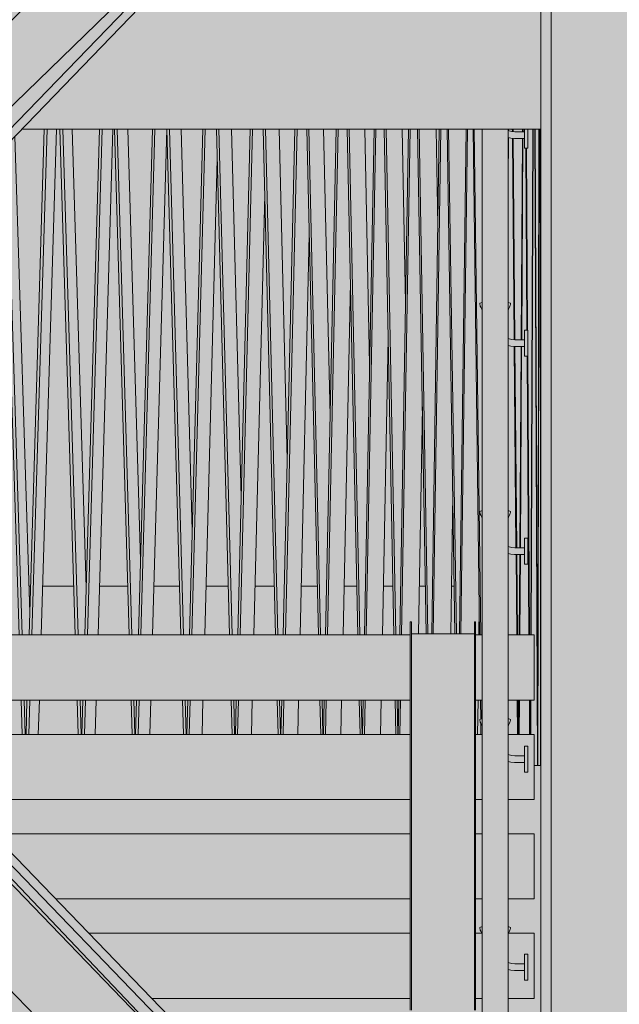
# Model space of a CAD drawing. Units: millimetres. Extents: x 4289140977 to 4289179860, y -4800 to 38981.
# Drawn here: x 4289155268 to 4289156187, y 11159 to 12668 of the extents above; entities that cross this region are included whole.
import ezdxf
from ezdxf.enums import TextEntityAlignment as Align

# ---------------------------------------------------------------- set-up
doc = ezdxf.new("R2010")
doc.units = ezdxf.units.MM
doc.header["$MEASUREMENT"] = 0
for name, color, linetype, lineweight in [('0_Pen_No__38', 30, 'Continuous', 35), ('Interior - Stair & Railing_Pen_No__1', 7, 'Continuous', 13), ('Morph - General_Pen_No__1', 7, 'Continuous', 13), ('New_Structural - Bearing_Pen_No__1', 7, 'Continuous', 13), ('New_Structural - Grid_Pen_No__1', 7, 'Continuous', 13), ('New_Structural - Grid_Pen_No__20', 1, 'Continuous', 0), ('Site & Landscape - Terrain_Pen_No__1', 7, 'Continuous', 13), ('Structural - Bearing_Pen_No__1', 7, 'Continuous', 13)]:
    doc.layers.add(name, color=color, linetype=linetype, lineweight=lineweight)
doc.layers.add('2D Drafting - General_Pen_No__105', color=7, linetype='Continuous', lineweight=13, true_color=0xcae6ff)
for name, color, linetype in [('Interior - Stair & Railing', 7, 'Continuous'), ('Morph - General', 7, 'Continuous'), ('New_Structural - Bearing', 7, 'Continuous'), ('New_Structural - Grid', 7, 'Continuous'), ('Site & Landscape - Terrain', 7, 'Continuous'), ('Structural - Bearing', 7, 'Continuous')]:
    doc.layers.add(name, color=color, linetype=linetype)
doc.styles.add('GENERATED_STYLE_1', font='txt')
doc.linetypes.add('Big Zigzag', pattern='A,0,[1,2 Vaade KIRDEST1.Shx,S=4.479718,R=0,X=0,Y=0],-564.444447,0', length=564.444447)

# ---------------------------------------------------------------- blocks, each defined once
blk = doc.blocks.new('Section Element_1', base_point=(4267359643.9, 0))
at = {"layer": 'Site & Landscape - Terrain_Pen_No__1', "color": 7, "linetype": 'Continuous', "lineweight": 13}
for p, q in [((4289155284.6, 11800), (4289155282.1, 11800)), ((4289155351, 11800), (4289155303.5, 11800)), ((4289155370, 11800), (4289155369.9, 11800)), ((4289155433.8, 11800), (4289155390.5, 11800)), ((4289155512.8, 11800), (4289155473.9, 11800)), ((4289155587.7, 11800), (4289155553.4, 11800)), ((4289155658.2, 11800), (4289155628.7, 11800)), ((4289155724, 11800), (4289155699.3, 11800)), ((4289155784.6, 11800), (4289155764.9, 11800)), ((4289155840, 11800), (4289155825.4, 11800)), ((4289155889.8, 11800), (4289155880.3, 11800)), ((4289155933.7, 11800), (4289155929.4, 11800))]:
    blk.add_line(p, q, dxfattribs=at)
blk = doc.blocks.new('Section Element_29', base_point=(4267359643.9, 0))
at = {"layer": 'Structural - Bearing_Pen_No__1', "color": 7, "linetype": 'Continuous', "lineweight": 13}
blk.add_line((4289156066.4, 0), (4289156066.4, 25937.3), dxfattribs=at)
blk = doc.blocks.new('Section Element_141', base_point=(4267359643.9, 0))
at = {"layer": 'Structural - Bearing_Pen_No__1', "color": 7, "linetype": 'Continuous', "lineweight": 13}
for p, q in [((4289154727.8, 11937.1), (4289156066.4, 10551)), ((4289154625.6, 11831.3), (4289156066.4, 10339.4))]:
    blk.add_line(p, q, dxfattribs=at)
blk = doc.blocks.new('Section Element_143', base_point=(4267359643.9, 0))
at = {"layer": 'Structural - Bearing_Pen_No__1', "color": 7, "linetype": 'Continuous', "lineweight": 13}
for p, q in [((4289156066.4, 13342), (4289154718.8, 11946.5)), ((4289156066.4, 13323.3), (4289154727.8, 11937.1))]:
    blk.add_line(p, q, dxfattribs=at)
blk = doc.blocks.new('Section Element_152', base_point=(4267359643.9, 0))
at = {"layer": 'Morph - General_Pen_No__1', "color": 7, "linetype": 'Continuous', "lineweight": 13}
blk.add_line((4289155271.4, 12500), (4289156066.4, 12500), dxfattribs=at)
blk = doc.blocks.new('Section Element_1000', base_point=(4267359643.897835, 0))
at = {"layer": 'Structural - Bearing_Pen_No__1', "color": 7, "linetype": 'Continuous', "lineweight": 13}
for p, q in [((4289154932.646426, 11725), (4289155866.395195, 11725)), ((4289155966.395195, 11725), (4289155976.395197, 11725)), ((4289156016.395197, 11725), (4289156056.395197, 11725)), ((4289156056.395197, 11625), (4289156056.395197, 11725)), ((4289155029.215304, 11625), (4289155866.395195, 11625)), ((4289155966.395195, 11625), (4289155976.395197, 11625)), ((4289156016.395197, 11625), (4289156056.395197, 11625))]:
    blk.add_line(p, q, dxfattribs=at)
blk = doc.blocks.new('Section Element_1006', base_point=(4267359643.9, 0))
at = {"layer": 'Structural - Bearing_Pen_No__1', "color": 7, "linetype": 'Continuous', "lineweight": 13}
for p, q in [((4289154706.3, 11472.7), (4289154706.3, 11572.7)), ((4289154706.3, 11572.7), (4289154857.3, 11572.7)), ((4289155079.7, 11572.7), (4289155866.4, 11572.7)), ((4289155966.4, 11572.7), (4289155976.4, 11572.7)), ((4289156016.4, 11572.7), (4289156056.4, 11572.7)), ((4289156056.4, 11472.7), (4289156056.4, 11572.7)), ((4289154706.3, 11472.7), (4289154953.8, 11472.7)), ((4289155176.3, 11472.7), (4289155866.4, 11472.7)), ((4289155966.4, 11472.7), (4289155976.4, 11472.7)), ((4289156016.4, 11472.7), (4289156056.4, 11472.7))]:
    blk.add_line(p, q, dxfattribs=at)
blk = doc.blocks.new('Section Element_1007', base_point=(4267359643.9, 0))
at = {"layer": 'Structural - Bearing_Pen_No__1', "color": 7, "linetype": 'Continuous', "lineweight": 13}
for p, q in [((4289154706.3, 11320.5), (4289154706.3, 11420.5)), ((4289154706.3, 11420.5), (4289155004.3, 11420.5)), ((4289155226.7, 11420.5), (4289155866.4, 11420.5)), ((4289155966.4, 11420.5), (4289155976.4, 11420.5)), ((4289156016.4, 11420.5), (4289156056.4, 11420.5)), ((4289156056.4, 11320.5), (4289156056.4, 11420.5)), ((4289154706.3, 11320.5), (4289155100.9, 11320.5)), ((4289155323.3, 11320.5), (4289155866.4, 11320.5)), ((4289155966.4, 11320.5), (4289155976.4, 11320.5)), ((4289156016.4, 11320.5), (4289156056.4, 11320.5))]:
    blk.add_line(p, q, dxfattribs=at)
blk = doc.blocks.new('Section Element_1008', base_point=(4267359643.9, 0))
at = {"layer": 'Structural - Bearing_Pen_No__1', "color": 7, "linetype": 'Continuous', "lineweight": 13}
for p, q in [((4289154706.3, 11168.2), (4289154706.3, 11268.2)), ((4289154706.3, 11268.2), (4289155151.4, 11268.2)), ((4289155373.8, 11268.2), (4289155866.4, 11268.2)), ((4289155966.4, 11268.2), (4289155975.8, 11268.2)), ((4289156017, 11268.2), (4289156056.4, 11268.2)), ((4289156056.4, 11168.2), (4289156056.4, 11268.2)), ((4289154706.3, 11168.2), (4289155247.9, 11168.2)), ((4289155470.4, 11168.2), (4289155866.4, 11168.2)), ((4289155966.4, 11168.2), (4289155976.4, 11168.2)), ((4289156016.4, 11168.2), (4289156056.4, 11168.2))]:
    blk.add_line(p, q, dxfattribs=at)
blk = doc.blocks.new('Section Element_1017', base_point=(4267359643.9, 0))
at = {"layer": 'Interior - Stair & Railing_Pen_No__1', "color": 7, "linetype": 'Continuous', "lineweight": 13}
for p, q in [((4289156065.9, 12500), (4289156065.9, 11525)), ((4289156066, 12500), (4289156066, 11531.6)), ((4289156066, 11531.6), (4289156066, 11525)), ((4289156066, 11531.6), (4289156066.4, 11531.6)), ((4289156065.9, 11525), (4289156066, 11525)), ((4289156066, 11525), (4289156066.4, 11525))]:
    blk.add_line(p, q, dxfattribs=at)
blk = doc.blocks.new('Section Element_1019', base_point=(4267359643.9, 0))
at = {"layer": 'Interior - Stair & Railing_Pen_No__1', "color": 7, "linetype": 'Continuous', "lineweight": 13}
for p, q in [((4289156061.7, 11531.5), (4289156063.4, 12500)), ((4289156063.6, 12500), (4289156061.9, 11525)), ((4289156065.8, 11924.6), (4289156064.8, 12500)), ((4289156065, 12500), (4289156065.8, 12064.3)), ((4289156061.7, 11525), (4289156061.7, 11531.6)), ((4289156061.9, 11525), (4289156061.7, 11525)), ((4289156061.9, 11525), (4289156065.8, 11525))]:
    blk.add_line(p, q, dxfattribs=at)
blk = doc.blocks.new('Section Element_1020', base_point=(4267359643.9, 0))
at = {"layer": 'Interior - Stair & Railing_Pen_No__1', "color": 7, "linetype": 'Continuous', "lineweight": 13}
for p, q in [((4289156050.9, 11725), (4289156054.1, 12500)), ((4289156054.7, 12500), (4289156051.5, 11725)), ((4289156061.3, 11525), (4289156057.3, 12500)), ((4289156057.9, 12500), (4289156061.8, 11531.5)), ((4289156050.3, 11572.7), (4289156050.5, 11625)), ((4289156051.1, 11625), (4289156050.9, 11572.7)), ((4289156061.9, 11531.6), (4289156061.9, 11525)), ((4289156056.4, 11525), (4289156061.3, 11525)), ((4289156061.7, 11525), (4289156061.3, 11525))]:
    blk.add_line(p, q, dxfattribs=at)
blk = doc.blocks.new('Section Element_1021', base_point=(4267359643.9, 0))
at = {"layer": 'Interior - Stair & Railing_Pen_No__1', "color": 7, "linetype": 'Continuous', "lineweight": 13}
for p, q in [((4289156038.2, 12495.9), (4289156038.2, 12500)), ((4289156039.1, 12500), (4289156039.1, 12495.9)), ((4289156036.1, 12177.2), (4289156038.1, 12485.9)), ((4289156039, 12485.9), (4289156037.1, 12177.2)), ((4289156045.2, 12192.2), (4289156043.5, 12470.9)), ((4289156044.4, 12470.9), (4289156046.2, 12192.2)), ((4289156034.1, 11858.5), (4289156036.1, 12167.2)), ((4289156037, 12167.2), (4289156035, 11858.5)), ((4289156048.2, 11725), (4289156045.5, 12152.2)), ((4289156046.4, 12152.2), (4289156049.1, 11725)), ((4289156033.3, 11725), (4289156034.1, 11848.5)), ((4289156035, 11848.5), (4289156034.2, 11725)), ((4289156032.3, 11572.7), (4289156032.6, 11625)), ((4289156033.5, 11625), (4289156033.2, 11572.7)), ((4289156049.2, 11572.7), (4289156048.9, 11625)), ((4289156049.8, 11625), (4289156050.1, 11572.7))]:
    blk.add_line(p, q, dxfattribs=at)
blk = doc.blocks.new('Section Element_1022', base_point=(4267359643.9, 0))
at = {"layer": 'Interior - Stair & Railing_Pen_No__1', "color": 7, "linetype": 'Continuous', "lineweight": 13}
for p, q in [((4289156017.1, 12500), (4289156017.1, 12497.8)), ((4289156022.8, 12496.3), (4289156022.7, 12500)), ((4289156024, 12500), (4289156024, 12496.2)), ((4289156017, 12487.4), (4289156016.4, 12421.9)), ((4289156025.5, 12177.3), (4289156022.8, 12486.2)), ((4289156024.1, 12486.1), (4289156026.8, 12177.2)), ((4289156028.3, 11858.5), (4289156025.6, 12167.3)), ((4289156026.8, 12167.2), (4289156029.5, 11858.5)), ((4289156029.4, 11725), (4289156028.4, 11848.5)), ((4289156029.6, 11848.5), (4289156030.7, 11725)), ((4289156030.7, 11572.7), (4289156030.3, 11625)), ((4289156031.5, 11625), (4289156032, 11572.7))]:
    blk.add_line(p, q, dxfattribs=at)
blk = doc.blocks.new('Section Element_1023', base_point=(4267359643.9, 0))
at = {"layer": 'Interior - Stair & Railing_Pen_No__1', "color": 7, "linetype": 'Continuous', "lineweight": 13}
for p, q in [((4289155941.9, 11727), (4289155952.1, 12500)), ((4289155953.9, 12500), (4289155943.8, 11727)), ((4289155972.6, 11725), (4289155962.5, 12500)), ((4289155964.3, 12500), (4289155974.5, 11725)), ((4289155972.1, 11765.4), (4289155971.6, 11725)), ((4289155970.2, 11625), (4289155969.6, 11572.7)), ((4289155974.3, 11596.2), (4289155973.9, 11625)), ((4289155975.8, 11625), (4289155976.2, 11596.8)), ((4289155974.6, 11572.7), (4289155974.4, 11589.7)), ((4289155976.3, 11586.3), (4289155976.4, 11578.9))]:
    blk.add_line(p, q, dxfattribs=at)
blk = doc.blocks.new('Section Element_1024', base_point=(4267359643.9, 0))
at = {"layer": 'Interior - Stair & Railing_Pen_No__1', "color": 7, "linetype": 'Continuous', "lineweight": 13}
for p, q in [((4289155899.2, 11727), (4289155910.9, 12500)), ((4289155913.1, 12500), (4289155901.4, 11727)), ((4289155934.8, 11727), (4289155923.1, 12500)), ((4289155925.2, 12500), (4289155937, 11727)), ((4289155931.6, 11941.3), (4289155928.3, 11727))]:
    blk.add_line(p, q, dxfattribs=at)
blk = doc.blocks.new('Section Element_1025', base_point=(4267359643.9, 0))
at = {"layer": 'Interior - Stair & Railing_Pen_No__1', "color": 7, "linetype": 'Continuous', "lineweight": 13}
for p, q in [((4289155850.5, 11725), (4289155863.9, 12500)), ((4289155866.4, 12500), (4289155853, 11725)), ((4289155891, 11727), (4289155877.7, 12500)), ((4289155880.1, 12500), (4289155893.5, 11727)), ((4289155906.1, 12500), (4289155908.7, 12351.9)), ((4289155885, 12074.5), (4289155879, 11727)), ((4289155847.9, 11572.7), (4289155848.8, 11625)), ((4289155851.3, 11625), (4289155850.4, 11572.7))]:
    blk.add_line(p, q, dxfattribs=at)
blk = doc.blocks.new('Section Element_1026', base_point=(4267359643.9, 0))
at = {"layer": 'Interior - Stair & Railing_Pen_No__1', "color": 7, "linetype": 'Continuous', "lineweight": 13}
for p, q in [((4289155796.3, 11725), (4289155811.2, 12500)), ((4289155813.9, 12500), (4289155799, 11725)), ((4289155841.4, 11725), (4289155826.5, 12500)), ((4289155829.3, 12500), (4289155844.2, 11725)), ((4289155854.2, 12500), (4289155859.3, 12234)), ((4289155832.7, 12179.8), (4289155823.9, 11725)), ((4289155793.3, 11572.7), (4289155794.3, 11625)), ((4289155797.1, 11625), (4289155796.1, 11572.7)), ((4289155822, 11625), (4289155821, 11572.7)), ((4289155844.4, 11572.7), (4289155843.4, 11625)), ((4289155846.1, 11625), (4289155847.1, 11572.7))]:
    blk.add_line(p, q, dxfattribs=at)
blk = doc.blocks.new('Section Element_1027', base_point=(4267359643.9, 0))
at = {"layer": 'Interior - Stair & Railing_Pen_No__1', "color": 7, "linetype": 'Continuous', "lineweight": 13}
for p, q in [((4289155736.6, 11725), (4289155753, 12500)), ((4289155756, 12500), (4289155739.6, 11725)), ((4289155786.2, 11725), (4289155769.8, 12500)), ((4289155772.9, 12500), (4289155789.3, 11725)), ((4289155796.6, 12500), (4289155804.2, 12139.2)), ((4289155774.8, 12265.8), (4289155763.4, 11725)), ((4289155733.4, 11572.7), (4289155734.5, 11625)), ((4289155737.5, 11625), (4289155736.4, 11572.7)), ((4289155761.2, 11625), (4289155760.1, 11572.7)), ((4289155789.5, 11572.7), (4289155788.3, 11625)), ((4289155791.4, 11625), (4289155792.5, 11572.7))]:
    blk.add_line(p, q, dxfattribs=at)
blk = doc.blocks.new('Section Element_1028', base_point=(4267359643.9, 0))
at = {"layer": 'Interior - Stair & Railing_Pen_No__1', "color": 7, "linetype": 'Continuous', "lineweight": 13}
for p, q in [((4289155671.8, 11725), (4289155689.6, 12500)), ((4289155692.9, 12500), (4289155675.1, 11725)), ((4289155725.7, 11725), (4289155707.9, 12500)), ((4289155711.2, 12500), (4289155729, 11725)), ((4289155733.6, 12500), (4289155743.7, 12060.7)), ((4289155711.6, 12337.9), (4289155697.6, 11725)), ((4289155668.3, 11572.7), (4289155669.5, 11625)), ((4289155672.8, 11625), (4289155671.6, 11572.7)), ((4289155695.3, 11625), (4289155694.1, 11572.7)), ((4289155729.2, 11572.7), (4289155728, 11625)), ((4289155731.3, 11625), (4289155732.5, 11572.7))]:
    blk.add_line(p, q, dxfattribs=at)
blk = doc.blocks.new('Section Element_1029', base_point=(4267359643.9, 0))
at = {"layer": 'Interior - Stair & Railing_Pen_No__1', "color": 7, "linetype": 'Continuous', "lineweight": 13}
for p, q in [((4289155602.2, 11725), (4289155621.3, 12500)), ((4289155624.9, 12500), (4289155605.8, 11725)), ((4289155660.1, 11725), (4289155641, 12500)), ((4289155644.5, 12500), (4289155663.6, 11725)), ((4289155665.5, 12500), (4289155678, 11994.1)), ((4289155643.4, 12399.8), (4289155626.8, 11725)), ((4289155598.5, 11572.7), (4289155599.8, 11625)), ((4289155603.3, 11625), (4289155602, 11572.7)), ((4289155624.3, 11625), (4289155623.1, 11572.7)), ((4289155663.8, 11572.7), (4289155662.5, 11625)), ((4289155666.1, 11625), (4289155667.4, 11572.7))]:
    blk.add_line(p, q, dxfattribs=at)
blk = doc.blocks.new('Section Element_1030', base_point=(4267359643.9, 0))
at = {"layer": 'Interior - Stair & Railing_Pen_No__1', "color": 7, "linetype": 'Continuous', "lineweight": 13}
for p, q in [((4289155528.2, 11725), (4289155548.5, 12500)), ((4289155552.2, 12500), (4289155531.9, 11725)), ((4289155589.7, 11725), (4289155569.4, 12500)), ((4289155573.1, 12500), (4289155593.4, 11725)), ((4289155592.7, 12500), (4289155607.5, 11936.3)), ((4289155570.6, 12454), (4289155551.5, 11725)), ((4289155524.2, 11572.7), (4289155525.5, 11625)), ((4289155529.3, 11625), (4289155527.9, 11572.7)), ((4289155548.8, 11625), (4289155547.5, 11572.7)), ((4289155593.7, 11572.7), (4289155592.3, 11625)), ((4289155596.1, 11625), (4289155597.4, 11572.7))]:
    blk.add_line(p, q, dxfattribs=at)
blk = doc.blocks.new('Section Element_1031', base_point=(4267359643.9, 0))
at = {"layer": 'Interior - Stair & Railing_Pen_No__1', "color": 7, "linetype": 'Continuous', "lineweight": 13}
for p, q in [((4289155449.9, 11725), (4289155471.4, 12500)), ((4289155475.3, 12500), (4289155453.9, 11725)), ((4289155493.3, 12500), (4289155471.8, 11725)), ((4289155514.9, 11725), (4289155493.4, 12500)), ((4289155497.4, 12500), (4289155518.8, 11725)), ((4289155515.3, 12500), (4289155532.4, 11885.3)), ((4289155445.7, 11572.7), (4289155447.1, 11625)), ((4289155451.1, 11625), (4289155449.7, 11572.7)), ((4289155469.1, 11625), (4289155467.6, 11572.7)), ((4289155519.1, 11572.7), (4289155517.6, 11625)), ((4289155521.6, 11625), (4289155523, 11572.7))]:
    blk.add_line(p, q, dxfattribs=at)
blk = doc.blocks.new('Section Element_1032', base_point=(4267359643.9, 0))
at = {"layer": 'Interior - Stair & Railing_Pen_No__1', "color": 7, "linetype": 'Continuous', "lineweight": 13}
for p, q in [((4289155367.8, 11725), (4289155390.3, 12500)), ((4289155394.5, 12500), (4289155372, 11725)), ((4289155410.8, 12500), (4289155388.3, 11725)), ((4289155435.9, 11725), (4289155413.4, 12500)), ((4289155417.6, 12500), (4289155440.1, 11725)), ((4289155433.9, 12500), (4289155453.1, 11839.5)), ((4289155363.4, 11572.7), (4289155364.9, 11625)), ((4289155369.1, 11625), (4289155367.6, 11572.7)), ((4289155385.4, 11625), (4289155383.9, 11572.7)), ((4289155440.4, 11572.7), (4289155438.8, 11625)), ((4289155443, 11625), (4289155444.5, 11572.7))]:
    blk.add_line(p, q, dxfattribs=at)
blk = doc.blocks.new('Section Element_1033', base_point=(4267359643.9, 0))
at = {"layer": 'Interior - Stair & Railing_Pen_No__1', "color": 7, "linetype": 'Continuous', "lineweight": 13}
for p, q in [((4289155282.4, 11725), (4289155305.8, 12500)), ((4289155310.1, 12500), (4289155286.7, 11725)), ((4289155324.7, 12500), (4289155301.2, 11725)), ((4289155353.3, 11725), (4289155329.8, 12500)), ((4289155334.2, 12500), (4289155357.6, 11725)), ((4289155348.7, 12500), (4289155370, 11797.9)), ((4289155277.8, 11572.7), (4289155279.3, 11625)), ((4289155283.7, 11625), (4289155282.1, 11572.7)), ((4289155298.2, 11625), (4289155296.6, 11572.7)), ((4289155357.9, 11572.7), (4289155356.3, 11625)), ((4289155360.6, 11625), (4289155362.2, 11572.7))]:
    blk.add_line(p, q, dxfattribs=at)
blk = doc.blocks.new('Section Element_1034', base_point=(4267359643.9, 0))
at = {"layer": 'Interior - Stair & Railing_Pen_No__1', "color": 7, "linetype": 'Continuous', "lineweight": 13}
for p, q in [((4289155260.6, 12488.8), (4289155283.4, 11759.5)), ((4289155267.2, 11725), (4289155243.9, 12471.5)), ((4289155248.2, 12476), (4289155271.7, 11725)), ((4289155220.9, 12447.8), (4289155198.3, 11725)), ((4289155234.1, 12461.4), (4289155211.1, 11725)), ((4289155193.8, 11725), (4289155216.3, 12443)), ((4289155189.1, 11572.7), (4289155190.7, 11625)), ((4289155195.2, 11625), (4289155193.5, 11572.7)), ((4289155207.9, 11625), (4289155206.3, 11572.7)), ((4289155272, 11572.7), (4289155270.4, 11625)), ((4289155274.8, 11625), (4289155276.5, 11572.7))]:
    blk.add_line(p, q, dxfattribs=at)
blk = doc.blocks.new('Section Element_1109', base_point=(4267359643.9, 0))
at = {"layer": 'Interior - Stair & Railing_Pen_No__1', "color": 7, "linetype": 'Continuous', "lineweight": 13}
for p, q in [((4289155976.4, 12500), (4289155976.4, 11005.6)), ((4289156016.4, 12500), (4289156016.4, 10950)), ((4289156016.4, 12498.1), (4289156017.9, 12497.5)), ((4289156017.9, 12497.5), (4289156022.1, 12496.3)), ((4289156022.1, 12496.3), (4289156026.6, 12495.9)), ((4289156026.6, 12495.9), (4289156041.4, 12495.9)), ((4289156041.4, 12500), (4289156041.4, 12497.8)), ((4289156041.4, 12497.8), (4289156041.4, 12494.4)), ((4289156041.4, 12494.4), (4289156041.4, 12490.9)), ((4289156046.4, 12500), (4289156046.4, 12497.8)), ((4289156046.4, 12497.8), (4289156046.4, 12494.4)), ((4289156046.4, 12494.4), (4289156046.4, 12490.9)), ((4289156016.4, 12487.5), (4289156020.3, 12486.5)), ((4289156020.3, 12486.5), (4289156026.2, 12485.9)), ((4289156026.2, 12485.9), (4289156041.4, 12485.9)), ((4289156041.4, 12490.9), (4289156041.4, 12487.5)), ((4289156041.4, 12487.5), (4289156041.4, 12484.1)), ((4289156041.4, 12484.1), (4289156041.4, 12480.9)), ((4289156041.4, 12480.9), (4289156041.4, 12478.1)), ((4289156041.4, 12478.1), (4289156041.4, 12475.6)), ((4289156046.4, 12490.9), (4289156046.4, 12487.5)), ((4289156046.4, 12487.5), (4289156046.4, 12484.1)), ((4289156046.4, 12484.1), (4289156046.4, 12480.9)), ((4289156046.4, 12480.9), (4289156046.4, 12478.1)), ((4289156046.4, 12478.1), (4289156046.4, 12475.6)), ((4289156041.4, 12475.6), (4289156041.4, 12473.6)), ((4289156041.4, 12473.6), (4289156041.4, 12472.1)), ((4289156041.4, 12472.1), (4289156041.4, 12471.2)), ((4289156041.4, 12471.2), (4289156041.4, 12470.9)), ((4289156041.4, 12470.9), (4289156046.4, 12470.9)), ((4289156046.4, 12475.6), (4289156046.4, 12473.6)), ((4289156046.4, 12473.6), (4289156046.4, 12472.1)), ((4289156046.4, 12472.1), (4289156046.4, 12471.2)), ((4289156046.4, 12471.2), (4289156046.4, 12470.9)), ((4289155972.7, 12232.9), (4289155972.8, 12233.2)), ((4289155972.8, 12231.7), (4289155972.7, 12232.9)), ((4289155976.4, 12234.3), (4289155972.8, 12233.2)), ((4289155973.3, 12229.8), (4289155972.8, 12231.7)), ((4289155973.7, 12228.7), (4289155973.3, 12229.8)), ((4289155974.3, 12227.3), (4289155973.7, 12228.7)), ((4289155975.8, 12224.3), (4289155974.3, 12227.3)), ((4289155976.4, 12223.6), (4289155975.9, 12224.3)), ((4289156016.4, 12234.3), (4289156020, 12233.2)), ((4289156016.9, 12224.3), (4289156016.4, 12223.6)), ((4289156018.5, 12227.3), (4289156017, 12224.3)), ((4289156019.1, 12228.7), (4289156018.5, 12227.3)), ((4289156019.5, 12229.8), (4289156019.1, 12228.7)), ((4289156020, 12231.7), (4289156019.5, 12229.8)), ((4289156020, 12233.2), (4289156020.1, 12232.9)), ((4289156020.1, 12232.9), (4289156020, 12231.7)), ((4289156041.4, 12192.2), (4289156041.4, 12191.9)), ((4289156041.4, 12192.2), (4289156046.4, 12192.2)), ((4289156041.4, 12191.9), (4289156041.4, 12191)), ((4289156041.4, 12191), (4289156041.4, 12189.5)), ((4289156046.4, 12192.2), (4289156046.4, 12191.9)), ((4289156046.4, 12191.9), (4289156046.4, 12191)), ((4289156046.4, 12191), (4289156046.4, 12189.5)), ((4289156016.4, 12179.4), (4289156017.9, 12178.7)), ((4289156017.9, 12178.7), (4289156022.1, 12177.6)), ((4289156022.1, 12177.6), (4289156026.6, 12177.2)), ((4289156026.6, 12177.2), (4289156041.4, 12177.2)), ((4289156041.4, 12189.5), (4289156041.4, 12187.5)), ((4289156041.4, 12187.5), (4289156041.4, 12185.1)), ((4289156041.4, 12185.1), (4289156041.4, 12182.2)), ((4289156041.4, 12182.2), (4289156041.4, 12179.1)), ((4289156041.4, 12179.1), (4289156041.4, 12175.7)), ((4289156041.4, 12175.7), (4289156041.4, 12172.2)), ((4289156046.4, 12189.5), (4289156046.4, 12187.5)), ((4289156046.4, 12187.5), (4289156046.4, 12185.1)), ((4289156046.4, 12185.1), (4289156046.4, 12182.2)), ((4289156046.4, 12182.2), (4289156046.4, 12179.1)), ((4289156046.4, 12179.1), (4289156046.4, 12175.7)), ((4289156046.4, 12175.7), (4289156046.4, 12172.2)), ((4289156016.4, 12168.8), (4289156020.3, 12167.7)), ((4289156020.3, 12167.7), (4289156026.2, 12167.2)), ((4289156026.2, 12167.2), (4289156041.4, 12167.2)), ((4289156041.4, 12172.2), (4289156041.4, 12168.8)), ((4289156041.4, 12168.8), (4289156041.4, 12165.4)), ((4289156041.4, 12165.4), (4289156041.4, 12162.2)), ((4289156041.4, 12162.2), (4289156041.4, 12159.4)), ((4289156046.4, 12172.2), (4289156046.4, 12168.8)), ((4289156046.4, 12168.8), (4289156046.4, 12165.4)), ((4289156046.4, 12165.4), (4289156046.4, 12162.2)), ((4289156046.4, 12162.2), (4289156046.4, 12159.4)), ((4289156041.4, 12159.4), (4289156041.4, 12156.9)), ((4289156041.4, 12156.9), (4289156041.4, 12154.9)), ((4289156041.4, 12154.9), (4289156041.4, 12153.4)), ((4289156041.4, 12153.4), (4289156041.4, 12152.5)), ((4289156041.4, 12152.5), (4289156041.4, 12152.2)), ((4289156041.4, 12152.2), (4289156046.4, 12152.2)), ((4289156046.4, 12159.4), (4289156046.4, 12156.9)), ((4289156046.4, 12156.9), (4289156046.4, 12154.9)), ((4289156046.4, 12154.9), (4289156046.4, 12153.4)), ((4289156046.4, 12153.4), (4289156046.4, 12152.5)), ((4289156046.4, 12152.5), (4289156046.4, 12152.2)), ((4289155972.7, 11914.1), (4289155972.8, 11914.4)), ((4289155972.8, 11913), (4289155972.7, 11914.1)), ((4289155976.4, 11915.6), (4289155972.8, 11914.4)), ((4289155973.3, 11911.1), (4289155972.8, 11913)), ((4289155973.7, 11910), (4289155973.3, 11911.1)), ((4289155974.3, 11908.6), (4289155973.7, 11910)), ((4289155975.8, 11905.6), (4289155974.3, 11908.6)), ((4289155976.4, 11904.9), (4289155975.9, 11905.5)), ((4289156016.4, 11915.6), (4289156020, 11914.4)), ((4289156016.9, 11905.5), (4289156016.4, 11904.9)), ((4289156018.5, 11908.6), (4289156017, 11905.6)), ((4289156019.1, 11910), (4289156018.5, 11908.6)), ((4289156019.5, 11911.1), (4289156019.1, 11910)), ((4289156020, 11913), (4289156019.5, 11911.1)), ((4289156020, 11914.4), (4289156020.1, 11914.1)), ((4289156020.1, 11914.1), (4289156020, 11913)), ((4289156016.4, 11860.7), (4289156017.9, 11860)), ((4289156017.9, 11860), (4289156022.1, 11858.9)), ((4289156022.1, 11858.9), (4289156026.6, 11858.5)), ((4289156026.6, 11858.5), (4289156041.4, 11858.5)), ((4289156041.4, 11873.5), (4289156041.4, 11873.2)), ((4289156041.4, 11873.5), (4289156046.4, 11873.5)), ((4289156041.4, 11873.2), (4289156041.4, 11872.3)), ((4289156041.4, 11872.3), (4289156041.4, 11870.8)), ((4289156041.4, 11870.8), (4289156041.4, 11868.8)), ((4289156041.4, 11868.8), (4289156041.4, 11866.4)), ((4289156041.4, 11866.4), (4289156041.4, 11863.5)), ((4289156041.4, 11863.5), (4289156041.4, 11860.3)), ((4289156041.4, 11860.3), (4289156041.4, 11857)), ((4289156046.4, 11873.5), (4289156046.4, 11873.2)), ((4289156046.4, 11873.2), (4289156046.4, 11872.3)), ((4289156046.4, 11872.3), (4289156046.4, 11870.8)), ((4289156046.4, 11870.8), (4289156046.4, 11868.8)), ((4289156046.4, 11868.8), (4289156046.4, 11866.4)), ((4289156046.4, 11866.4), (4289156046.4, 11863.5)), ((4289156046.4, 11863.5), (4289156046.4, 11860.3)), ((4289156046.4, 11860.3), (4289156046.4, 11857)), ((4289156016.4, 11850.1), (4289156020.3, 11849)), ((4289156020.3, 11849), (4289156026.2, 11848.5)), ((4289156026.2, 11848.5), (4289156041.4, 11848.5)), ((4289156041.4, 11857), (4289156041.4, 11853.5)), ((4289156041.4, 11853.5), (4289156041.4, 11850)), ((4289156041.4, 11850), (4289156041.4, 11846.7)), ((4289156041.4, 11846.7), (4289156041.4, 11843.5)), ((4289156041.4, 11843.5), (4289156041.4, 11840.6)), ((4289156046.4, 11857), (4289156046.4, 11853.5)), ((4289156046.4, 11853.5), (4289156046.4, 11850)), ((4289156046.4, 11850), (4289156046.4, 11846.7)), ((4289156046.4, 11846.7), (4289156046.4, 11843.5)), ((4289156046.4, 11843.5), (4289156046.4, 11840.6)), ((4289156041.4, 11840.6), (4289156041.4, 11838.2)), ((4289156041.4, 11838.2), (4289156041.4, 11836.2)), ((4289156041.4, 11836.2), (4289156041.4, 11834.7)), ((4289156041.4, 11834.7), (4289156041.4, 11833.8)), ((4289156041.4, 11833.8), (4289156041.4, 11833.5)), ((4289156041.4, 11833.5), (4289156046.4, 11833.5)), ((4289156046.4, 11840.6), (4289156046.4, 11838.2)), ((4289156046.4, 11838.2), (4289156046.4, 11836.2)), ((4289156046.4, 11836.2), (4289156046.4, 11834.7)), ((4289156046.4, 11834.7), (4289156046.4, 11833.8)), ((4289156046.4, 11833.8), (4289156046.4, 11833.5)), ((4289155972.7, 11595.4), (4289155972.8, 11595.7)), ((4289155972.8, 11594.3), (4289155972.7, 11595.4)), ((4289155976.4, 11596.9), (4289155972.8, 11595.7)), ((4289155973.3, 11592.4), (4289155972.8, 11594.3)), ((4289155973.7, 11591.3), (4289155973.3, 11592.4)), ((4289155974.3, 11589.9), (4289155973.7, 11591.3)), ((4289155975.8, 11586.9), (4289155974.3, 11589.9)), ((4289156016.4, 11596.9), (4289156020, 11595.7)), ((4289156018.5, 11589.9), (4289156017, 11586.9)), ((4289156019.1, 11591.3), (4289156018.5, 11589.9)), ((4289156019.5, 11592.4), (4289156019.1, 11591.3)), ((4289156020, 11594.3), (4289156019.5, 11592.4)), ((4289156020, 11595.7), (4289156020.1, 11595.4)), ((4289156020.1, 11595.4), (4289156020, 11594.3)), ((4289155976.4, 11586.1), (4289155975.9, 11586.8)), ((4289156016.9, 11586.8), (4289156016.4, 11586.1)), ((4289156016.4, 11542), (4289156017.9, 11541.3)), ((4289156041.4, 11554.8), (4289156041.4, 11554.5)), ((4289156041.4, 11554.8), (4289156046.4, 11554.8)), ((4289156041.4, 11554.5), (4289156041.4, 11553.6)), ((4289156041.4, 11553.6), (4289156041.4, 11552.1)), ((4289156041.4, 11552.1), (4289156041.4, 11550.1)), ((4289156041.4, 11550.1), (4289156041.4, 11547.6)), ((4289156041.4, 11547.6), (4289156041.4, 11544.8)), ((4289156041.4, 11544.8), (4289156041.4, 11541.6)), ((4289156046.4, 11554.8), (4289156046.4, 11554.5)), ((4289156046.4, 11554.5), (4289156046.4, 11553.6)), ((4289156046.4, 11553.6), (4289156046.4, 11552.1)), ((4289156046.4, 11552.1), (4289156046.4, 11550.1)), ((4289156046.4, 11550.1), (4289156046.4, 11547.6)), ((4289156046.4, 11547.6), (4289156046.4, 11544.8)), ((4289156046.4, 11544.8), (4289156046.4, 11541.6)), ((4289156016.4, 11531.3), (4289156020.3, 11530.3)), ((4289156017.9, 11541.3), (4289156022.1, 11540.2)), ((4289156020.3, 11530.3), (4289156026.2, 11529.8)), ((4289156022.1, 11540.2), (4289156026.6, 11539.8)), ((4289156026.2, 11529.8), (4289156041.4, 11529.8)), ((4289156026.6, 11539.8), (4289156041.4, 11539.8)), ((4289156041.4, 11541.6), (4289156041.4, 11538.3)), ((4289156041.4, 11538.3), (4289156041.4, 11534.8)), ((4289156041.4, 11534.8), (4289156041.4, 11531.3)), ((4289156041.4, 11531.3), (4289156041.4, 11527.9)), ((4289156041.4, 11527.9), (4289156041.4, 11524.8)), ((4289156046.4, 11541.6), (4289156046.4, 11538.3)), ((4289156046.4, 11538.3), (4289156046.4, 11534.8)), ((4289156046.4, 11534.8), (4289156046.4, 11531.3)), ((4289156046.4, 11531.3), (4289156046.4, 11527.9)), ((4289156046.4, 11527.9), (4289156046.4, 11524.8)), ((4289156041.4, 11524.8), (4289156041.4, 11521.9)), ((4289156041.4, 11521.9), (4289156041.4, 11519.5)), ((4289156041.4, 11519.5), (4289156041.4, 11517.5)), ((4289156041.4, 11517.5), (4289156041.4, 11516)), ((4289156041.4, 11516), (4289156041.4, 11515.1)), ((4289156041.4, 11515.1), (4289156041.4, 11514.8)), ((4289156041.4, 11514.8), (4289156046.4, 11514.8)), ((4289156046.4, 11524.8), (4289156046.4, 11521.9)), ((4289156046.4, 11521.9), (4289156046.4, 11519.5)), ((4289156046.4, 11519.5), (4289156046.4, 11517.5)), ((4289156046.4, 11517.5), (4289156046.4, 11516)), ((4289156046.4, 11516), (4289156046.4, 11515.1)), ((4289156046.4, 11515.1), (4289156046.4, 11514.8)), ((4289155972.7, 11276.7), (4289155972.8, 11277)), ((4289155972.8, 11275.6), (4289155972.7, 11276.7)), ((4289155976.4, 11278.1), (4289155972.8, 11277)), ((4289155973.3, 11273.7), (4289155972.8, 11275.6)), ((4289155973.7, 11272.5), (4289155973.3, 11273.7)), ((4289155974.3, 11271.1), (4289155973.7, 11272.5)), ((4289155975.8, 11268.1), (4289155974.3, 11271.1)), ((4289156016.4, 11278.1), (4289156020, 11277)), ((4289156018.5, 11271.1), (4289156017, 11268.1)), ((4289156019.1, 11272.5), (4289156018.5, 11271.1)), ((4289156019.5, 11273.7), (4289156019.1, 11272.5)), ((4289156020, 11275.6), (4289156019.5, 11273.7)), ((4289156020, 11277), (4289156020.1, 11276.7)), ((4289156020.1, 11276.7), (4289156020, 11275.6)), ((4289155976.4, 11267.4), (4289155975.9, 11268.1)), ((4289156016.9, 11268.1), (4289156016.4, 11267.4)), ((4289156041.4, 11236.1), (4289156041.4, 11235.8)), ((4289156041.4, 11236.1), (4289156046.4, 11236.1)), ((4289156041.4, 11235.8), (4289156041.4, 11234.9)), ((4289156041.4, 11234.9), (4289156041.4, 11233.4)), ((4289156041.4, 11233.4), (4289156041.4, 11231.4)), ((4289156041.4, 11231.4), (4289156041.4, 11228.9)), ((4289156041.4, 11228.9), (4289156041.4, 11226.1)), ((4289156041.4, 11226.1), (4289156041.4, 11222.9)), ((4289156046.4, 11236.1), (4289156046.4, 11235.8)), ((4289156046.4, 11235.8), (4289156046.4, 11234.9)), ((4289156046.4, 11234.9), (4289156046.4, 11233.4)), ((4289156046.4, 11233.4), (4289156046.4, 11231.4)), ((4289156046.4, 11231.4), (4289156046.4, 11228.9)), ((4289156046.4, 11228.9), (4289156046.4, 11226.1)), ((4289156046.4, 11226.1), (4289156046.4, 11222.9)), ((4289156016.4, 11223.3), (4289156017.9, 11222.6)), ((4289156016.4, 11212.6), (4289156020.3, 11211.6)), ((4289156017.9, 11222.6), (4289156022.1, 11221.5)), ((4289156020.3, 11211.6), (4289156026.2, 11211.1)), ((4289156022.1, 11221.5), (4289156026.6, 11221.1)), ((4289156026.2, 11211.1), (4289156041.4, 11211.1)), ((4289156026.6, 11221.1), (4289156041.4, 11221.1)), ((4289156041.4, 11222.9), (4289156041.4, 11219.5)), ((4289156041.4, 11219.5), (4289156041.4, 11216.1)), ((4289156041.4, 11216.1), (4289156041.4, 11212.6)), ((4289156041.4, 11212.6), (4289156041.4, 11209.2)), ((4289156046.4, 11222.9), (4289156046.4, 11219.5)), ((4289156046.4, 11219.5), (4289156046.4, 11216.1)), ((4289156046.4, 11216.1), (4289156046.4, 11212.6)), ((4289156046.4, 11212.6), (4289156046.4, 11209.2)), ((4289156041.4, 11209.2), (4289156041.4, 11206.1)), ((4289156041.4, 11206.1), (4289156041.4, 11203.2)), ((4289156041.4, 11203.2), (4289156041.4, 11200.7)), ((4289156041.4, 11200.7), (4289156041.4, 11198.7)), ((4289156041.4, 11198.7), (4289156041.4, 11197.3)), ((4289156041.4, 11197.3), (4289156041.4, 11196.4)), ((4289156041.4, 11196.4), (4289156041.4, 11196.1)), ((4289156041.4, 11196.1), (4289156046.4, 11196.1)), ((4289156046.4, 11209.2), (4289156046.4, 11206.1)), ((4289156046.4, 11206.1), (4289156046.4, 11203.2)), ((4289156046.4, 11203.2), (4289156046.4, 11200.7)), ((4289156046.4, 11200.7), (4289156046.4, 11198.7)), ((4289156046.4, 11198.7), (4289156046.4, 11197.3)), ((4289156046.4, 11197.3), (4289156046.4, 11196.4)), ((4289156046.4, 11196.4), (4289156046.4, 11196.1))]:
    blk.add_line(p, q, dxfattribs=at)
blk = doc.blocks.new('Section Element_1407', base_point=(4267359643.9, 0))
at = {"layer": 'Interior - Stair & Railing_Pen_No__1', "color": 7, "linetype": 'Continuous', "lineweight": 13}
for p, q in [((4289156065.8, 12500), (4289156065.8, 11525)), ((4289156065.8, 12500), (4289156065.9, 11581.6)), ((4289156065.8, 11525), (4289156065.8, 11531.5)), ((4289156065.9, 11531.6), (4289156065.9, 11525)), ((4289156065.8, 11525), (4289156065.9, 11525))]:
    blk.add_line(p, q, dxfattribs=at)
blk = doc.blocks.new('Section Element_1440', base_point=(4267359643.9, 0))
at = {"layer": 'Morph - General_Pen_No__1', "color": 7, "linetype": 'Continuous', "lineweight": 13}
blk.add_line((4289156082.4, 31), (4289156082.4, 25937.3), dxfattribs=at)
blk = doc.blocks.new('Section Element_1487', base_point=(4267359643.9, 0))
at = {"layer": 'Structural - Bearing_Pen_No__1', "color": 7, "linetype": 'Continuous', "lineweight": 13}
for p, q in [((4289155866.4, 11745), (4289155866.4, 11150)), ((4289155868.4, 11745), (4289155866.4, 11745)), ((4289155868.4, 11745), (4289155868.4, 11150)), ((4289155966.4, 11745), (4289155964.7, 11745)), ((4289155964.7, 11745), (4289155964.7, 11150)), ((4289155966.4, 11745), (4289155966.4, 11150)), ((4289155964.7, 11727), (4289155868.4, 11727))]:
    blk.add_line(p, q, dxfattribs=at)
blk = doc.blocks.new('Section Element_1536', base_point=(4267359643.9, 0))
at = {"layer": 'New_Structural - Bearing_Pen_No__1', "color": 7, "linetype": 'Continuous', "lineweight": 13}
for p, q in [((4289154644.5, 12062.5), (4289156036, 13503.4)), ((4289156036, 13503.4), (4289156050.4, 13489.5)), ((4289154658.9, 12048.6), (4289156050.4, 13489.5)), ((4289154644.5, 12062.5), (4289154658.9, 12048.6))]:
    blk.add_line(p, q, dxfattribs=at)
blk = doc.blocks.new('Section Element_1540', base_point=(4267359643.9, 0))
at = {"layer": 'New_Structural - Bearing_Pen_No__1', "color": 7, "linetype": 'Continuous', "lineweight": 13}
for p, q in [((4289154718.5, 11899.2), (4289154732.9, 11913.1)), ((4289155798.8, 10809.4), (4289154732.9, 11913.1)), ((4289156031.4, 10539.6), (4289154718.5, 11899.2)), ((4289156045.8, 10553.5), (4289155798.8, 10809.4)), ((4289156031.4, 10539.6), (4289156045.8, 10553.5))]:
    blk.add_line(p, q, dxfattribs=at)
blk = doc.blocks.new('Standard grid marker[4]', base_point=(4289156066.4, 34000))
at = {"layer": 'New_Structural - Grid_Pen_No__20', "color": 1, "linetype": 'Continuous', "lineweight": 0}
blk.add_line((4289156066.4, 33000), (4289156066.4, -3000), dxfattribs=at)
at = {"layer": 'New_Structural - Grid_Pen_No__1', "color": 7, "lineweight": 13, "style": 'GENERATED_STYLE_1'}
for tag, p in [('AC_MarkerText_1_0', (4289156066.4, 34417.1)), ('AC_MarkerText_1_1', (4289156066.4, -4382.9))]:
    blk.add_attdef(tag, text='', height=300, rotation=360, dxfattribs=at).set_placement(p, align=Align.MIDDLE_CENTER)
blk = doc.blocks.new('Polyline_6', base_point=(4289156056.4, 10506.8))
at = {"layer": '0_Pen_No__38', "color": 30, "linetype": 'Big Zigzag', "lineweight": 35, "flags": 128}
blk.add_lwpolyline([(4289155987.6, 10579.4), (4289153235.6, 13481)], dxfattribs=at)
blk = doc.blocks.new('Polyline_7', base_point=(4289153201.7, 10539.6))
at = {"layer": '0_Pen_No__38', "color": 30, "linetype": 'Big Zigzag', "lineweight": 35, "flags": 128}
blk.add_lwpolyline([(4289153273.4, 10609.3), (4289155995.1, 13254)], dxfattribs=at)

msp = doc.modelspace()

# ---------------------------------------------------------------- hatches: boundary and pattern name
at = {"layer": '2D Drafting - General_Pen_No__105', "linetype": 'Continuous', "lineweight": 13, "true_color": 0xcae6ff}
msp.add_hatch(color=254, dxfattribs=at).paths.add_polyline_path([(4289141135.9, -3200), (4289165072.6, -3200), (4289165072.6, 38980.7), (4289141135.9, 38980.7)])

# ---------------------------------------------------------------- block references
at = {"color": 30, "linetype": 'Big Zigzag', "lineweight": 35}
for name, p in [('Polyline_6', (4289156056.4, 10506.8)), ('Polyline_7', (4289153201.7, 10539.6))]:
    msp.add_blockref(name, p, dxfattribs=at)
at = {"layer": 'Interior - Stair & Railing', "lineweight": 0}
for name in ['Section Element_1033', 'Section Element_1032', 'Section Element_1031', 'Section Element_1030', 'Section Element_1029', 'Section Element_1028', 'Section Element_1027', 'Section Element_1026', 'Section Element_1025', 'Section Element_1024', 'Section Element_1023', 'Section Element_1109', 'Section Element_1022', 'Section Element_1021', 'Section Element_1020', 'Section Element_1019', 'Section Element_1407', 'Section Element_1017', 'Section Element_1034']:
    msp.add_blockref(name, (4267359643.9, 0), dxfattribs=at)
at = {"layer": 'Morph - General', "lineweight": 0}
for name in ['Section Element_1440', 'Section Element_152']:
    msp.add_blockref(name, (4267359643.9, 0), dxfattribs=at)
at = {"layer": 'New_Structural - Bearing', "lineweight": 0}
for name in ['Section Element_1536', 'Section Element_1540']:
    msp.add_blockref(name, (4267359643.9, 0), dxfattribs=at)
at = {"layer": 'New_Structural - Grid', "color": 8, "linetype": 'Continuous', "lineweight": 15}
msp.add_blockref('Standard grid marker[4]', (4289156066.4, 34000), dxfattribs=at)
at = {"layer": 'Site & Landscape - Terrain', "lineweight": 0}
msp.add_blockref('Section Element_1', (4267359643.9, 0), dxfattribs=at)
at = {"layer": 'Structural - Bearing', "lineweight": 0}
for name in ['Section Element_29', 'Section Element_141', 'Section Element_143', 'Section Element_1487', 'Section Element_1000', 'Section Element_1006', 'Section Element_1007', 'Section Element_1008']:
    msp.add_blockref(name, (4267359643.9, 0), dxfattribs=at)

doc.saveas('drawing.dxf')
